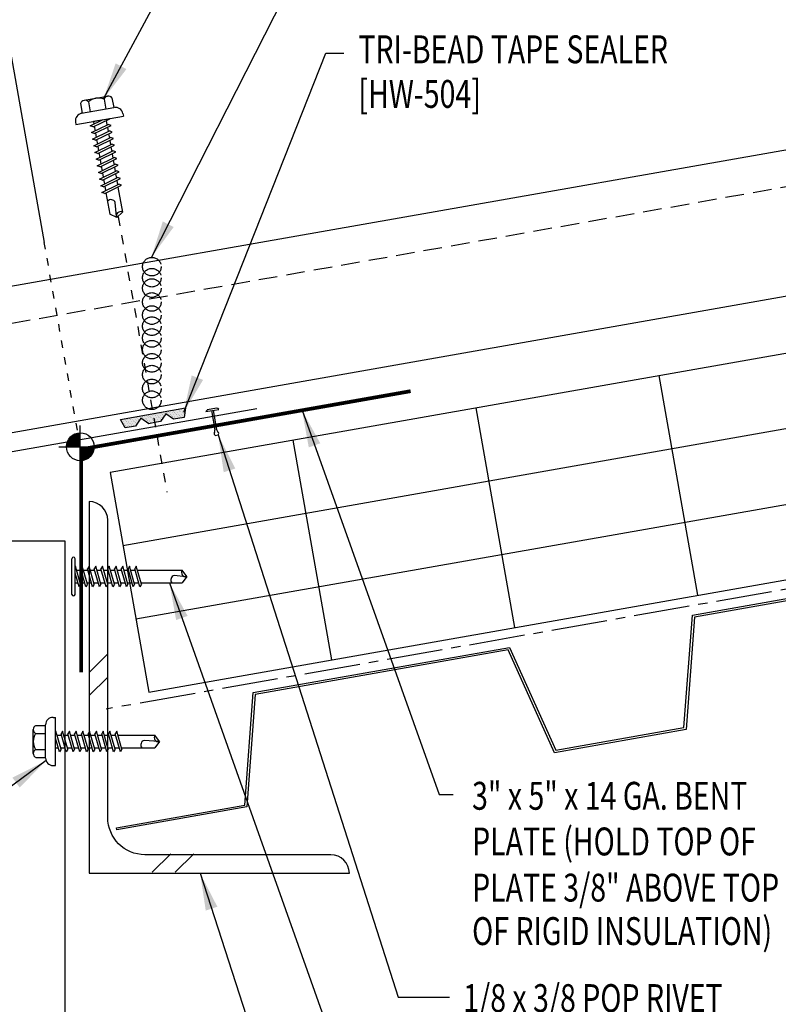
# Model space of a CAD drawing. Units: inches. Extents: x -1.9 to 42.2, y 5.9 to 56.1.
# Drawn here: x 23.3 to 33.5, y 16.7 to 29.9 of the extents above; entities that cross this region are included whole.
import ezdxf

# ---------------------------------------------------------------- set-up
doc = ezdxf.new("R2010")
doc.units = ezdxf.units.IN
doc.header["$MEASUREMENT"] = 0
for name, pattern in [('CENTER2', [1.125, 0.75, -0.125, 0.125, -0.125]), ('DASH3', [0.125, 0.0625, -0.0625]), ('DOT2', [0.125, 0, -0.125]), ('HIDDEN2', [0.1875, 0.125, -0.0625])]:
    doc.linetypes.add(name, pattern=pattern)
for name, color, linetype in [('BARRIER', 253, 'CENTER2'), ('DECKING', 5, 'Continuous'), ('DIM', 2, 'Continuous'), ('FASTENER', 9, 'Continuous'), ('HATCH', 8, 'Continuous'), ('PANEL', 11, 'Continuous'), ('SEALANT', 253, 'CENTER2'), ('SECTION', 11, 'Continuous'), ('STLA', 10, 'Continuous'), ('STLB', 5, 'Continuous'), ('TAPE', 8, 'Continuous'), ('TEXT', 2, 'Continuous'), ('THERMAL', 251, 'Continuous'), ('TRIM', 6, 'Continuous')]:
    doc.layers.add(name, color=color, linetype=linetype)
doc.styles.add('TEXT', font='SIMPLEX', dxfattribs={"width": 0.75, "height": 6})
doc.styles.add('TEXT1', font='ROMANS.shx', dxfattribs={"width": 0.75, "height": 0.375})
doc.dimstyles.new('DETAIL', dxfattribs={"dimscale": 4, "dimtxt": 0.375, "dimasz": 0.0625, "dimexe": 0.0625, "dimexo": 0.125, "dimgap": 0.0625, "dimtad": 1, "dimdec": 4, "dimzin": 3, "dimdsep": 46, "dimlunit": 4, "dimtxsty": 'TEXT1', "dimblk": 'ARCHTICK', "dimcen": 0.0625, "dimclrd": 7, "dimclre": 7, "dimclrt": 2, "dimadec": 0, "dimazin": 0, "dimtfac": 0.59375, "dimtdec": 4, "dimtmove": 0, "dimatfit": 3, "dimfxl": 0, "dimfrac": 2, "dimtolj": 1, "dimtzin": 3, "dimarcsym": 0})
doc.dimstyles.new('DETAIL$7', dxfattribs={"dimscale": 4, "dimtxt": 6, "dimasz": 0.125, "dimexe": 0.0625, "dimexo": 0.125, "dimgap": 0.0625, "dimtad": 1, "dimdec": 5, "dimzin": 3, "dimdsep": 46, "dimlunit": 4, "dimtxsty": 'TEXT', "dimblk": 'ARCHTICK', "dimcen": 0.0625, "dimclrd": 7, "dimclre": 7, "dimclrt": 2, "dimadec": 0, "dimazin": 0, "dimtfac": 0.666667, "dimtdec": 5, "dimtmove": 0, "dimatfit": 3, "dimfxl": 0, "dimfrac": 2, "dimtolj": 1, "dimtzin": 3, "dimarcsym": 0})

# ---------------------------------------------------------------- blocks, each defined once
blk = doc.blocks.new('*X22')
at = {"color": 0}
for p, q in [((8.189, 8.189), (8.439, 8.439)), ((8.189, 7.877), (8.439, 8.127)), ((9.036, 5.5), (9.286, 5.75)), ((9.348, 5.5), (9.598, 5.75))]:
    blk.add_line(p, q, dxfattribs=at)
blk = doc.blocks.new('_ArchTick')
at = {"color": 0, "linetype": 'ByBlock', "const_width": 0.15}
blk.add_lwpolyline([(-0.5, -0.5), (0.5, 0.5)], dxfattribs=at)
blk = doc.blocks.new('*D31')
at = {"layer": 'DEFPOINTS', "color": 0}
for p in [(22.252, 34.956), (23.753, 26.448), (22.122, 26.161)]:
    blk.add_point(p, dxfattribs=at)
at = {"layer": 'DIM', "color": 7, "lineweight": -2}
for p, q in [((22.252, 34.956), (25.652, 35.555)), ((23.666, 26.941), (22.209, 35.202)), ((22.035, 26.653), (20.579, 34.914)), ((20.622, 34.668), (22.252, 34.956))]:
    blk.add_line(p, q, dxfattribs=at)
at = {"layer": 'DIM', "color": 7, "lineweight": -2, "xscale": 0.25, "yscale": 0.25, "zscale": 0.25}
for p, rotation in [((22.252, 34.956), 10.00000000000001), ((20.622, 34.668), 190)]:
    blk.add_blockref('_ArchTick', p, dxfattribs=dict(at, rotation=rotation))
at = {"layer": 'DIM', "color": 2, "insert": (24.016, 36.028), "char_height": 0.375, "attachment_point": 5, "rotation": 10, "style": 'TEXT1'}
blk.add_mtext('\\A1;{WALL PANEL}\\P{THICKNESS}', dxfattribs=at)
blk = doc.blocks.new('*X2')
at = {"color": 0}
for p, q in [((-0.434, 0.135), (-0.434, 0.135)), ((-0.422, 0.141), (-0.422, 0.141)), ((-0.41, 0.135), (-0.41, 0.135)), ((-0.398, 0.141), (-0.398, 0.141)), ((-0.387, 0.135), (-0.387, 0.135)), ((-0.375, 0.141), (-0.375, 0.141)), ((-0.363, 0.135), (-0.363, 0.135)), ((-0.352, 0.141), (-0.352, 0.141)), ((-0.34, 0.135), (-0.34, 0.135)), ((-0.328, 0.141), (-0.328, 0.141)), ((-0.316, 0.135), (-0.316, 0.135)), ((-0.305, 0.141), (-0.305, 0.141)), ((-0.293, 0.135), (-0.293, 0.135)), ((-0.281, 0.141), (-0.281, 0.141)), ((-0.27, 0.135), (-0.27, 0.135)), ((-0.258, 0.141), (-0.258, 0.141)), ((-0.246, 0.135), (-0.246, 0.135)), ((-0.234, 0.141), (-0.234, 0.141)), ((-0.223, 0.135), (-0.223, 0.135)), ((-0.211, 0.141), (-0.211, 0.141)), ((-0.199, 0.135), (-0.199, 0.135)), ((-0.188, 0.141), (-0.188, 0.141)), ((-0.176, 0.135), (-0.176, 0.135)), ((-0.164, 0.141), (-0.164, 0.141)), ((-0.152, 0.135), (-0.152, 0.135)), ((-0.141, 0.141), (-0.141, 0.141)), ((-0.129, 0.135), (-0.129, 0.135)), ((-0.117, 0.141), (-0.117, 0.141)), ((-0.105, 0.135), (-0.105, 0.135)), ((-0.094, 0.141), (-0.094, 0.141)), ((-0.082, 0.135), (-0.082, 0.135)), ((-0.07, 0.141), (-0.07, 0.141)), ((-0.059, 0.135), (-0.059, 0.135)), ((-0.047, 0.141), (-0.047, 0.141)), ((-0.035, 0.135), (-0.035, 0.135)), ((-0.023, 0.141), (-0.023, 0.141)), ((-0.012, 0.135), (-0.012, 0.135)), ((0, 0.141), (0, 0.141)), ((0.012, 0.135), (0.012, 0.135)), ((0.023, 0.141), (0.023, 0.141)), ((0.035, 0.135), (0.035, 0.135)), ((0.047, 0.141), (0.047, 0.141)), ((0.059, 0.135), (0.059, 0.135)), ((0.07, 0.141), (0.07, 0.141)), ((0.082, 0.135), (0.082, 0.135)), ((0.094, 0.141), (0.094, 0.141)), ((0.105, 0.135), (0.105, 0.135)), ((0.117, 0.141), (0.117, 0.141)), ((0.129, 0.135), (0.129, 0.135)), ((0.141, 0.141), (0.141, 0.141)), ((0.152, 0.135), (0.152, 0.135)), ((0.164, 0.141), (0.164, 0.141)), ((0.176, 0.135), (0.176, 0.135)), ((0.188, 0.141), (0.188, 0.141)), ((0.199, 0.135), (0.199, 0.135)), ((0.211, 0.141), (0.211, 0.141)), ((0.223, 0.135), (0.223, 0.135)), ((0.234, 0.141), (0.234, 0.141)), ((0.246, 0.135), (0.246, 0.135)), ((0.258, 0.141), (0.258, 0.141)), ((0.27, 0.135), (0.27, 0.135)), ((0.281, 0.141), (0.281, 0.141)), ((0.293, 0.135), (0.293, 0.135)), ((0.305, 0.141), (0.305, 0.141)), ((0.316, 0.135), (0.316, 0.135)), ((0.328, 0.141), (0.328, 0.141)), ((0.34, 0.135), (0.34, 0.135)), ((0.352, 0.141), (0.352, 0.141)), ((0.363, 0.135), (0.363, 0.135)), ((0.375, 0.141), (0.375, 0.141)), ((0.387, 0.135), (0.387, 0.135)), ((0.398, 0.141), (0.398, 0.141)), ((0.41, 0.135), (0.41, 0.135)), ((0.422, 0.141), (0.422, 0.141)), ((0.434, 0.135), (0.434, 0.135)), ((-0.434, 0.123), (-0.434, 0.123)), ((-0.422, 0.129), (-0.422, 0.129)), ((-0.422, 0.117), (-0.422, 0.117)), ((-0.422, 0.105), (-0.422, 0.105)), ((-0.422, 0.094), (-0.422, 0.094)), ((-0.422, 0.082), (-0.422, 0.082)), ((-0.41, 0.123), (-0.41, 0.123)), ((-0.41, 0.111), (-0.41, 0.111)), ((-0.41, 0.1), (-0.41, 0.1)), ((-0.41, 0.088), (-0.41, 0.088)), ((-0.41, 0.076), (-0.41, 0.076)), ((-0.41, 0.064), (-0.41, 0.064)), ((-0.41, 0.053), (-0.41, 0.053)), ((-0.41, 0.041), (-0.41, 0.041)), ((-0.398, 0.129), (-0.398, 0.129)), ((-0.398, 0.117), (-0.398, 0.117)), ((-0.398, 0.105), (-0.398, 0.105)), ((-0.398, 0.094), (-0.398, 0.094)), ((-0.398, 0.082), (-0.398, 0.082)), ((-0.398, 0.07), (-0.398, 0.07)), ((-0.398, 0.059), (-0.398, 0.059)), ((-0.398, 0.047), (-0.398, 0.047)), ((-0.398, 0.035), (-0.398, 0.035)), ((-0.398, 0.023), (-0.398, 0.023)), ((-0.387, 0.123), (-0.387, 0.123)), ((-0.387, 0.111), (-0.387, 0.111)), ((-0.387, 0.1), (-0.387, 0.1)), ((-0.387, 0.088), (-0.387, 0.088)), ((-0.387, 0.076), (-0.387, 0.076)), ((-0.387, 0.064), (-0.387, 0.064)), ((-0.387, 0.053), (-0.387, 0.053)), ((-0.387, 0.041), (-0.387, 0.041)), ((-0.387, 0.029), (-0.387, 0.029)), ((-0.375, 0.129), (-0.375, 0.129)), ((-0.375, 0.117), (-0.375, 0.117)), ((-0.375, 0.105), (-0.375, 0.105)), ((-0.375, 0.094), (-0.375, 0.094)), ((-0.375, 0.082), (-0.375, 0.082)), ((-0.375, 0.07), (-0.375, 0.07)), ((-0.375, 0.059), (-0.375, 0.059)), ((-0.375, 0.047), (-0.375, 0.047)), ((-0.375, 0.035), (-0.375, 0.035)), ((-0.375, 0.023), (-0.375, 0.023)), ((-0.363, 0.123), (-0.363, 0.123)), ((-0.363, 0.111), (-0.363, 0.111)), ((-0.363, 0.1), (-0.363, 0.1)), ((-0.363, 0.088), (-0.363, 0.088)), ((-0.363, 0.076), (-0.363, 0.076)), ((-0.363, 0.064), (-0.363, 0.064)), ((-0.363, 0.053), (-0.363, 0.053)), ((-0.363, 0.041), (-0.363, 0.041)), ((-0.363, 0.029), (-0.363, 0.029)), ((-0.352, 0.129), (-0.352, 0.129)), ((-0.352, 0.117), (-0.352, 0.117)), ((-0.352, 0.105), (-0.352, 0.105)), ((-0.352, 0.094), (-0.352, 0.094)), ((-0.352, 0.082), (-0.352, 0.082)), ((-0.352, 0.07), (-0.352, 0.07)), ((-0.352, 0.059), (-0.352, 0.059)), ((-0.352, 0.047), (-0.352, 0.047)), ((-0.352, 0.035), (-0.352, 0.035)), ((-0.352, 0.023), (-0.352, 0.023)), ((-0.34, 0.123), (-0.34, 0.123)), ((-0.34, 0.111), (-0.34, 0.111)), ((-0.34, 0.1), (-0.34, 0.1)), ((-0.34, 0.088), (-0.34, 0.088)), ((-0.34, 0.076), (-0.34, 0.076)), ((-0.34, 0.064), (-0.34, 0.064)), ((-0.34, 0.053), (-0.34, 0.053)), ((-0.34, 0.041), (-0.34, 0.041)), ((-0.34, 0.029), (-0.34, 0.029)), ((-0.328, 0.129), (-0.328, 0.129)), ((-0.328, 0.117), (-0.328, 0.117)), ((-0.328, 0.105), (-0.328, 0.105)), ((-0.328, 0.094), (-0.328, 0.094)), ((-0.328, 0.082), (-0.328, 0.082)), ((-0.328, 0.07), (-0.328, 0.07)), ((-0.328, 0.059), (-0.328, 0.059)), ((-0.328, 0.047), (-0.328, 0.047)), ((-0.328, 0.035), (-0.328, 0.035)), ((-0.328, 0.023), (-0.328, 0.023)), ((-0.316, 0.123), (-0.316, 0.123)), ((-0.316, 0.111), (-0.316, 0.111)), ((-0.316, 0.1), (-0.316, 0.1)), ((-0.316, 0.088), (-0.316, 0.088)), ((-0.316, 0.076), (-0.316, 0.076)), ((-0.316, 0.064), (-0.316, 0.064)), ((-0.316, 0.053), (-0.316, 0.053)), ((-0.316, 0.041), (-0.316, 0.041)), ((-0.316, 0.029), (-0.316, 0.029)), ((-0.305, 0.129), (-0.305, 0.129)), ((-0.305, 0.117), (-0.305, 0.117)), ((-0.305, 0.105), (-0.305, 0.105)), ((-0.305, 0.094), (-0.305, 0.094)), ((-0.305, 0.082), (-0.305, 0.082)), ((-0.305, 0.07), (-0.305, 0.07)), ((-0.305, 0.059), (-0.305, 0.059)), ((-0.305, 0.047), (-0.305, 0.047)), ((-0.305, 0.035), (-0.305, 0.035)), ((-0.305, 0.023), (-0.305, 0.023)), ((-0.293, 0.123), (-0.293, 0.123)), ((-0.293, 0.111), (-0.293, 0.111)), ((-0.293, 0.1), (-0.293, 0.1)), ((-0.293, 0.088), (-0.293, 0.088)), ((-0.293, 0.076), (-0.293, 0.076)), ((-0.293, 0.064), (-0.293, 0.064)), ((-0.293, 0.053), (-0.293, 0.053)), ((-0.293, 0.041), (-0.293, 0.041)), ((-0.293, 0.029), (-0.293, 0.029)), ((-0.281, 0.129), (-0.281, 0.129)), ((-0.281, 0.117), (-0.281, 0.117)), ((-0.281, 0.105), (-0.281, 0.105)), ((-0.281, 0.094), (-0.281, 0.094)), ((-0.281, 0.082), (-0.281, 0.082)), ((-0.281, 0.07), (-0.281, 0.07)), ((-0.281, 0.059), (-0.281, 0.059)), ((-0.281, 0.047), (-0.281, 0.047)), ((-0.281, 0.035), (-0.281, 0.035)), ((-0.281, 0.023), (-0.281, 0.023)), ((-0.27, 0.123), (-0.27, 0.123)), ((-0.27, 0.111), (-0.27, 0.111)), ((-0.27, 0.1), (-0.27, 0.1)), ((-0.27, 0.088), (-0.27, 0.088)), ((-0.27, 0.076), (-0.27, 0.076)), ((-0.27, 0.064), (-0.27, 0.064)), ((-0.27, 0.053), (-0.27, 0.053)), ((-0.27, 0.041), (-0.27, 0.041)), ((-0.27, 0.029), (-0.27, 0.029)), ((-0.258, 0.129), (-0.258, 0.129)), ((-0.258, 0.117), (-0.258, 0.117)), ((-0.258, 0.105), (-0.258, 0.105)), ((-0.258, 0.094), (-0.258, 0.094)), ((-0.258, 0.082), (-0.258, 0.082)), ((-0.258, 0.07), (-0.258, 0.07)), ((-0.258, 0.059), (-0.258, 0.059)), ((-0.258, 0.047), (-0.258, 0.047)), ((-0.258, 0.035), (-0.258, 0.035)), ((-0.258, 0.023), (-0.258, 0.023)), ((-0.246, 0.123), (-0.246, 0.123)), ((-0.246, 0.111), (-0.246, 0.111)), ((-0.246, 0.1), (-0.246, 0.1)), ((-0.246, 0.088), (-0.246, 0.088)), ((-0.246, 0.076), (-0.246, 0.076)), ((-0.246, 0.064), (-0.246, 0.064)), ((-0.246, 0.053), (-0.246, 0.053)), ((-0.246, 0.041), (-0.246, 0.041)), ((-0.234, 0.129), (-0.234, 0.129)), ((-0.234, 0.117), (-0.234, 0.117)), ((-0.234, 0.105), (-0.234, 0.105)), ((-0.234, 0.094), (-0.234, 0.094)), ((-0.234, 0.082), (-0.234, 0.082)), ((-0.234, 0.07), (-0.234, 0.07)), ((-0.234, 0.059), (-0.234, 0.059)), ((-0.234, 0.047), (-0.234, 0.047)), ((-0.223, 0.123), (-0.223, 0.123)), ((-0.223, 0.111), (-0.223, 0.111)), ((-0.223, 0.1), (-0.223, 0.1)), ((-0.223, 0.088), (-0.223, 0.088)), ((-0.223, 0.076), (-0.223, 0.076)), ((-0.223, 0.064), (-0.223, 0.064)), ((-0.211, 0.129), (-0.211, 0.129)), ((-0.211, 0.117), (-0.211, 0.117)), ((-0.211, 0.105), (-0.211, 0.105)), ((-0.211, 0.094), (-0.211, 0.094)), ((-0.211, 0.082), (-0.211, 0.082)), ((-0.211, 0.07), (-0.211, 0.07)), ((-0.199, 0.123), (-0.199, 0.123)), ((-0.199, 0.111), (-0.199, 0.111)), ((-0.199, 0.1), (-0.199, 0.1)), ((-0.199, 0.088), (-0.199, 0.088)), ((-0.188, 0.129), (-0.188, 0.129)), ((-0.188, 0.117), (-0.188, 0.117)), ((-0.188, 0.105), (-0.188, 0.105)), ((-0.188, 0.094), (-0.188, 0.094)), ((-0.176, 0.123), (-0.176, 0.123)), ((-0.176, 0.111), (-0.176, 0.111)), ((-0.164, 0.129), (-0.164, 0.129)), ((-0.164, 0.117), (-0.164, 0.117)), ((-0.164, 0.105), (-0.164, 0.105)), ((-0.152, 0.123), (-0.152, 0.123)), ((-0.152, 0.111), (-0.152, 0.111)), ((-0.152, 0.1), (-0.152, 0.1)), ((-0.141, 0.129), (-0.141, 0.129)), ((-0.141, 0.117), (-0.141, 0.117)), ((-0.141, 0.105), (-0.141, 0.105)), ((-0.141, 0.094), (-0.141, 0.094)), ((-0.141, 0.082), (-0.141, 0.082)), ((-0.129, 0.123), (-0.129, 0.123)), ((-0.129, 0.111), (-0.129, 0.111)), ((-0.129, 0.1), (-0.129, 0.1)), ((-0.129, 0.088), (-0.129, 0.088)), ((-0.129, 0.076), (-0.129, 0.076)), ((-0.117, 0.129), (-0.117, 0.129)), ((-0.117, 0.117), (-0.117, 0.117)), ((-0.117, 0.105), (-0.117, 0.105)), ((-0.117, 0.094), (-0.117, 0.094)), ((-0.117, 0.082), (-0.117, 0.082)), ((-0.117, 0.07), (-0.117, 0.07)), ((-0.117, 0.059), (-0.117, 0.059)), ((-0.105, 0.123), (-0.105, 0.123)), ((-0.105, 0.111), (-0.105, 0.111)), ((-0.105, 0.1), (-0.105, 0.1)), ((-0.105, 0.088), (-0.105, 0.088)), ((-0.105, 0.076), (-0.105, 0.076)), ((-0.105, 0.064), (-0.105, 0.064)), ((-0.105, 0.053), (-0.105, 0.053)), ((-0.094, 0.129), (-0.094, 0.129)), ((-0.094, 0.117), (-0.094, 0.117)), ((-0.094, 0.105), (-0.094, 0.105)), ((-0.094, 0.094), (-0.094, 0.094)), ((-0.094, 0.082), (-0.094, 0.082)), ((-0.094, 0.07), (-0.094, 0.07)), ((-0.094, 0.059), (-0.094, 0.059)), ((-0.094, 0.047), (-0.094, 0.047)), ((-0.094, 0.035), (-0.094, 0.035)), ((-0.082, 0.123), (-0.082, 0.123)), ((-0.082, 0.111), (-0.082, 0.111)), ((-0.082, 0.1), (-0.082, 0.1)), ((-0.082, 0.088), (-0.082, 0.088)), ((-0.082, 0.076), (-0.082, 0.076)), ((-0.082, 0.064), (-0.082, 0.064)), ((-0.082, 0.053), (-0.082, 0.053)), ((-0.082, 0.041), (-0.082, 0.041)), ((-0.082, 0.029), (-0.082, 0.029)), ((-0.07, 0.129), (-0.07, 0.129)), ((-0.07, 0.117), (-0.07, 0.117)), ((-0.07, 0.105), (-0.07, 0.105)), ((-0.07, 0.094), (-0.07, 0.094)), ((-0.07, 0.082), (-0.07, 0.082)), ((-0.07, 0.07), (-0.07, 0.07)), ((-0.07, 0.059), (-0.07, 0.059)), ((-0.07, 0.047), (-0.07, 0.047)), ((-0.07, 0.035), (-0.07, 0.035)), ((-0.07, 0.023), (-0.07, 0.023)), ((-0.059, 0.123), (-0.059, 0.123)), ((-0.059, 0.111), (-0.059, 0.111)), ((-0.059, 0.1), (-0.059, 0.1)), ((-0.059, 0.088), (-0.059, 0.088)), ((-0.059, 0.076), (-0.059, 0.076)), ((-0.059, 0.064), (-0.059, 0.064)), ((-0.059, 0.053), (-0.059, 0.053)), ((-0.059, 0.041), (-0.059, 0.041)), ((-0.059, 0.029), (-0.059, 0.029)), ((-0.047, 0.129), (-0.047, 0.129)), ((-0.047, 0.117), (-0.047, 0.117)), ((-0.047, 0.105), (-0.047, 0.105)), ((-0.047, 0.094), (-0.047, 0.094)), ((-0.047, 0.082), (-0.047, 0.082)), ((-0.047, 0.07), (-0.047, 0.07)), ((-0.047, 0.059), (-0.047, 0.059)), ((-0.047, 0.047), (-0.047, 0.047)), ((-0.047, 0.035), (-0.047, 0.035)), ((-0.047, 0.023), (-0.047, 0.023)), ((-0.035, 0.123), (-0.035, 0.123)), ((-0.035, 0.111), (-0.035, 0.111)), ((-0.035, 0.1), (-0.035, 0.1)), ((-0.035, 0.088), (-0.035, 0.088)), ((-0.035, 0.076), (-0.035, 0.076)), ((-0.035, 0.064), (-0.035, 0.064)), ((-0.035, 0.053), (-0.035, 0.053)), ((-0.035, 0.041), (-0.035, 0.041)), ((-0.035, 0.029), (-0.035, 0.029)), ((-0.023, 0.129), (-0.023, 0.129)), ((-0.023, 0.117), (-0.023, 0.117)), ((-0.023, 0.105), (-0.023, 0.105)), ((-0.023, 0.094), (-0.023, 0.094)), ((-0.023, 0.082), (-0.023, 0.082)), ((-0.023, 0.07), (-0.023, 0.07)), ((-0.023, 0.059), (-0.023, 0.059)), ((-0.023, 0.047), (-0.023, 0.047)), ((-0.023, 0.035), (-0.023, 0.035)), ((-0.023, 0.023), (-0.023, 0.023)), ((-0.012, 0.123), (-0.012, 0.123)), ((-0.012, 0.111), (-0.012, 0.111)), ((-0.012, 0.1), (-0.012, 0.1)), ((-0.012, 0.088), (-0.012, 0.088)), ((-0.012, 0.076), (-0.012, 0.076)), ((-0.012, 0.064), (-0.012, 0.064)), ((-0.012, 0.053), (-0.012, 0.053)), ((-0.012, 0.041), (-0.012, 0.041)), ((-0.012, 0.029), (-0.012, 0.029)), ((0, 0.129), (0, 0.129)), ((0, 0.117), (0, 0.117)), ((0, 0.105), (0, 0.105)), ((0, 0.094), (0, 0.094)), ((0, 0.082), (0, 0.082)), ((0, 0.07), (0, 0.07)), ((0, 0.059), (0, 0.059)), ((0, 0.047), (0, 0.047)), ((0, 0.035), (0, 0.035)), ((0, 0.023), (0, 0.023)), ((0.012, 0.123), (0.012, 0.123)), ((0.012, 0.111), (0.012, 0.111)), ((0.012, 0.1), (0.012, 0.1)), ((0.012, 0.088), (0.012, 0.088)), ((0.012, 0.076), (0.012, 0.076)), ((0.012, 0.064), (0.012, 0.064)), ((0.012, 0.053), (0.012, 0.053)), ((0.012, 0.041), (0.012, 0.041)), ((0.012, 0.029), (0.012, 0.029)), ((0.023, 0.129), (0.023, 0.129)), ((0.023, 0.117), (0.023, 0.117)), ((0.023, 0.105), (0.023, 0.105)), ((0.023, 0.094), (0.023, 0.094)), ((0.023, 0.082), (0.023, 0.082)), ((0.023, 0.07), (0.023, 0.07)), ((0.023, 0.059), (0.023, 0.059)), ((0.023, 0.047), (0.023, 0.047)), ((0.023, 0.035), (0.023, 0.035)), ((0.023, 0.023), (0.023, 0.023)), ((0.035, 0.123), (0.035, 0.123)), ((0.035, 0.111), (0.035, 0.111)), ((0.035, 0.1), (0.035, 0.1)), ((0.035, 0.088), (0.035, 0.088)), ((0.035, 0.076), (0.035, 0.076)), ((0.035, 0.064), (0.035, 0.064)), ((0.035, 0.053), (0.035, 0.053)), ((0.035, 0.041), (0.035, 0.041)), ((0.035, 0.029), (0.035, 0.029)), ((0.047, 0.129), (0.047, 0.129)), ((0.047, 0.117), (0.047, 0.117)), ((0.047, 0.105), (0.047, 0.105)), ((0.047, 0.094), (0.047, 0.094)), ((0.047, 0.082), (0.047, 0.082)), ((0.047, 0.07), (0.047, 0.07)), ((0.047, 0.059), (0.047, 0.059)), ((0.047, 0.047), (0.047, 0.047)), ((0.047, 0.035), (0.047, 0.035)), ((0.047, 0.023), (0.047, 0.023)), ((0.059, 0.123), (0.059, 0.123)), ((0.059, 0.111), (0.059, 0.111)), ((0.059, 0.1), (0.059, 0.1)), ((0.059, 0.088), (0.059, 0.088)), ((0.059, 0.076), (0.059, 0.076)), ((0.059, 0.064), (0.059, 0.064)), ((0.059, 0.053), (0.059, 0.053)), ((0.059, 0.041), (0.059, 0.041)), ((0.059, 0.029), (0.059, 0.029)), ((0.07, 0.129), (0.07, 0.129)), ((0.07, 0.117), (0.07, 0.117)), ((0.07, 0.105), (0.07, 0.105)), ((0.07, 0.094), (0.07, 0.094)), ((0.07, 0.082), (0.07, 0.082)), ((0.07, 0.07), (0.07, 0.07)), ((0.07, 0.059), (0.07, 0.059)), ((0.07, 0.047), (0.07, 0.047)), ((0.07, 0.035), (0.07, 0.035)), ((0.07, 0.023), (0.07, 0.023)), ((0.082, 0.123), (0.082, 0.123)), ((0.082, 0.111), (0.082, 0.111)), ((0.082, 0.1), (0.082, 0.1)), ((0.082, 0.088), (0.082, 0.088)), ((0.082, 0.076), (0.082, 0.076)), ((0.082, 0.064), (0.082, 0.064)), ((0.082, 0.053), (0.082, 0.053)), ((0.082, 0.041), (0.082, 0.041)), ((0.082, 0.029), (0.082, 0.029)), ((0.094, 0.129), (0.094, 0.129)), ((0.094, 0.117), (0.094, 0.117)), ((0.094, 0.105), (0.094, 0.105)), ((0.094, 0.094), (0.094, 0.094)), ((0.094, 0.082), (0.094, 0.082)), ((0.094, 0.07), (0.094, 0.07)), ((0.094, 0.059), (0.094, 0.059)), ((0.094, 0.047), (0.094, 0.047)), ((0.094, 0.035), (0.094, 0.035)), ((0.105, 0.123), (0.105, 0.123)), ((0.105, 0.111), (0.105, 0.111)), ((0.105, 0.1), (0.105, 0.1)), ((0.105, 0.088), (0.105, 0.088)), ((0.105, 0.076), (0.105, 0.076)), ((0.105, 0.064), (0.105, 0.064)), ((0.105, 0.053), (0.105, 0.053)), ((0.117, 0.129), (0.117, 0.129)), ((0.117, 0.117), (0.117, 0.117)), ((0.117, 0.105), (0.117, 0.105)), ((0.117, 0.094), (0.117, 0.094)), ((0.117, 0.082), (0.117, 0.082)), ((0.117, 0.07), (0.117, 0.07)), ((0.117, 0.059), (0.117, 0.059)), ((0.129, 0.123), (0.129, 0.123)), ((0.129, 0.111), (0.129, 0.111)), ((0.129, 0.1), (0.129, 0.1)), ((0.129, 0.088), (0.129, 0.088)), ((0.129, 0.076), (0.129, 0.076)), ((0.141, 0.129), (0.141, 0.129)), ((0.141, 0.117), (0.141, 0.117)), ((0.141, 0.105), (0.141, 0.105)), ((0.141, 0.094), (0.141, 0.094)), ((0.141, 0.082), (0.141, 0.082)), ((0.152, 0.123), (0.152, 0.123)), ((0.152, 0.111), (0.152, 0.111)), ((0.152, 0.1), (0.152, 0.1)), ((0.164, 0.129), (0.164, 0.129)), ((0.164, 0.117), (0.164, 0.117)), ((0.164, 0.105), (0.164, 0.105)), ((0.176, 0.123), (0.176, 0.123)), ((0.176, 0.111), (0.176, 0.111)), ((0.188, 0.129), (0.188, 0.129)), ((0.188, 0.117), (0.188, 0.117)), ((0.188, 0.105), (0.188, 0.105)), ((0.188, 0.094), (0.188, 0.094)), ((0.199, 0.123), (0.199, 0.123)), ((0.199, 0.111), (0.199, 0.111)), ((0.199, 0.1), (0.199, 0.1)), ((0.199, 0.088), (0.199, 0.088)), ((0.211, 0.129), (0.211, 0.129)), ((0.211, 0.117), (0.211, 0.117)), ((0.211, 0.105), (0.211, 0.105)), ((0.211, 0.094), (0.211, 0.094)), ((0.211, 0.082), (0.211, 0.082)), ((0.211, 0.07), (0.211, 0.07)), ((0.223, 0.123), (0.223, 0.123)), ((0.223, 0.111), (0.223, 0.111)), ((0.223, 0.1), (0.223, 0.1)), ((0.223, 0.088), (0.223, 0.088)), ((0.223, 0.076), (0.223, 0.076)), ((0.223, 0.064), (0.223, 0.064)), ((0.234, 0.129), (0.234, 0.129)), ((0.234, 0.117), (0.234, 0.117)), ((0.234, 0.105), (0.234, 0.105)), ((0.234, 0.094), (0.234, 0.094)), ((0.234, 0.082), (0.234, 0.082)), ((0.234, 0.07), (0.234, 0.07)), ((0.234, 0.059), (0.234, 0.059)), ((0.234, 0.047), (0.234, 0.047)), ((0.246, 0.123), (0.246, 0.123)), ((0.246, 0.111), (0.246, 0.111)), ((0.246, 0.1), (0.246, 0.1)), ((0.246, 0.088), (0.246, 0.088)), ((0.246, 0.076), (0.246, 0.076)), ((0.246, 0.064), (0.246, 0.064)), ((0.246, 0.053), (0.246, 0.053)), ((0.246, 0.041), (0.246, 0.041)), ((0.258, 0.129), (0.258, 0.129)), ((0.258, 0.117), (0.258, 0.117)), ((0.258, 0.105), (0.258, 0.105)), ((0.258, 0.094), (0.258, 0.094)), ((0.258, 0.082), (0.258, 0.082)), ((0.258, 0.07), (0.258, 0.07)), ((0.258, 0.059), (0.258, 0.059)), ((0.258, 0.047), (0.258, 0.047)), ((0.258, 0.035), (0.258, 0.035)), ((0.258, 0.023), (0.258, 0.023)), ((0.27, 0.123), (0.27, 0.123)), ((0.27, 0.111), (0.27, 0.111)), ((0.27, 0.1), (0.27, 0.1)), ((0.27, 0.088), (0.27, 0.088)), ((0.27, 0.076), (0.27, 0.076)), ((0.27, 0.064), (0.27, 0.064)), ((0.27, 0.053), (0.27, 0.053)), ((0.27, 0.041), (0.27, 0.041)), ((0.27, 0.029), (0.27, 0.029)), ((0.281, 0.129), (0.281, 0.129)), ((0.281, 0.117), (0.281, 0.117)), ((0.281, 0.105), (0.281, 0.105)), ((0.281, 0.094), (0.281, 0.094)), ((0.281, 0.082), (0.281, 0.082)), ((0.281, 0.07), (0.281, 0.07)), ((0.281, 0.059), (0.281, 0.059)), ((0.281, 0.047), (0.281, 0.047)), ((0.281, 0.035), (0.281, 0.035)), ((0.281, 0.023), (0.281, 0.023)), ((0.293, 0.123), (0.293, 0.123)), ((0.293, 0.111), (0.293, 0.111)), ((0.293, 0.1), (0.293, 0.1)), ((0.293, 0.088), (0.293, 0.088)), ((0.293, 0.076), (0.293, 0.076)), ((0.293, 0.064), (0.293, 0.064)), ((0.293, 0.053), (0.293, 0.053)), ((0.293, 0.041), (0.293, 0.041)), ((0.293, 0.029), (0.293, 0.029)), ((0.305, 0.129), (0.305, 0.129)), ((0.305, 0.117), (0.305, 0.117)), ((0.305, 0.105), (0.305, 0.105)), ((0.305, 0.094), (0.305, 0.094)), ((0.305, 0.082), (0.305, 0.082)), ((0.305, 0.07), (0.305, 0.07)), ((0.305, 0.059), (0.305, 0.059)), ((0.305, 0.047), (0.305, 0.047)), ((0.305, 0.035), (0.305, 0.035)), ((0.305, 0.023), (0.305, 0.023)), ((0.316, 0.123), (0.316, 0.123)), ((0.316, 0.111), (0.316, 0.111)), ((0.316, 0.1), (0.316, 0.1)), ((0.316, 0.088), (0.316, 0.088)), ((0.316, 0.076), (0.316, 0.076)), ((0.316, 0.064), (0.316, 0.064)), ((0.316, 0.053), (0.316, 0.053)), ((0.316, 0.041), (0.316, 0.041)), ((0.316, 0.029), (0.316, 0.029)), ((0.328, 0.129), (0.328, 0.129)), ((0.328, 0.117), (0.328, 0.117)), ((0.328, 0.105), (0.328, 0.105)), ((0.328, 0.094), (0.328, 0.094)), ((0.328, 0.082), (0.328, 0.082)), ((0.328, 0.07), (0.328, 0.07)), ((0.328, 0.059), (0.328, 0.059)), ((0.328, 0.047), (0.328, 0.047)), ((0.328, 0.035), (0.328, 0.035)), ((0.328, 0.023), (0.328, 0.023)), ((0.34, 0.123), (0.34, 0.123)), ((0.34, 0.111), (0.34, 0.111)), ((0.34, 0.1), (0.34, 0.1)), ((0.34, 0.088), (0.34, 0.088)), ((0.34, 0.076), (0.34, 0.076)), ((0.34, 0.064), (0.34, 0.064)), ((0.34, 0.053), (0.34, 0.053)), ((0.34, 0.041), (0.34, 0.041)), ((0.34, 0.029), (0.34, 0.029)), ((0.352, 0.129), (0.352, 0.129)), ((0.352, 0.117), (0.352, 0.117)), ((0.352, 0.105), (0.352, 0.105)), ((0.352, 0.094), (0.352, 0.094)), ((0.352, 0.082), (0.352, 0.082)), ((0.352, 0.07), (0.352, 0.07)), ((0.352, 0.059), (0.352, 0.059)), ((0.352, 0.047), (0.352, 0.047)), ((0.352, 0.035), (0.352, 0.035)), ((0.352, 0.023), (0.352, 0.023)), ((0.363, 0.123), (0.363, 0.123)), ((0.363, 0.111), (0.363, 0.111)), ((0.363, 0.1), (0.363, 0.1)), ((0.363, 0.088), (0.363, 0.088)), ((0.363, 0.076), (0.363, 0.076)), ((0.363, 0.064), (0.363, 0.064)), ((0.363, 0.053), (0.363, 0.053)), ((0.363, 0.041), (0.363, 0.041)), ((0.363, 0.029), (0.363, 0.029)), ((0.375, 0.129), (0.375, 0.129)), ((0.375, 0.117), (0.375, 0.117)), ((0.375, 0.105), (0.375, 0.105)), ((0.375, 0.094), (0.375, 0.094)), ((0.375, 0.082), (0.375, 0.082)), ((0.375, 0.07), (0.375, 0.07)), ((0.375, 0.059), (0.375, 0.059)), ((0.375, 0.047), (0.375, 0.047)), ((0.375, 0.035), (0.375, 0.035)), ((0.375, 0.023), (0.375, 0.023)), ((0.387, 0.123), (0.387, 0.123)), ((0.387, 0.111), (0.387, 0.111)), ((0.387, 0.1), (0.387, 0.1)), ((0.387, 0.088), (0.387, 0.088)), ((0.387, 0.076), (0.387, 0.076)), ((0.387, 0.064), (0.387, 0.064)), ((0.387, 0.053), (0.387, 0.053)), ((0.387, 0.041), (0.387, 0.041)), ((0.387, 0.029), (0.387, 0.029)), ((0.398, 0.129), (0.398, 0.129)), ((0.398, 0.117), (0.398, 0.117)), ((0.398, 0.105), (0.398, 0.105)), ((0.398, 0.094), (0.398, 0.094)), ((0.398, 0.082), (0.398, 0.082)), ((0.398, 0.07), (0.398, 0.07)), ((0.398, 0.059), (0.398, 0.059)), ((0.398, 0.047), (0.398, 0.047)), ((0.398, 0.035), (0.398, 0.035)), ((0.398, 0.023), (0.398, 0.023)), ((0.41, 0.123), (0.41, 0.123)), ((0.41, 0.111), (0.41, 0.111)), ((0.41, 0.1), (0.41, 0.1)), ((0.41, 0.088), (0.41, 0.088)), ((0.41, 0.076), (0.41, 0.076)), ((0.41, 0.064), (0.41, 0.064)), ((0.41, 0.053), (0.41, 0.053)), ((0.41, 0.041), (0.41, 0.041)), ((0.422, 0.129), (0.422, 0.129)), ((0.422, 0.117), (0.422, 0.117)), ((0.422, 0.105), (0.422, 0.105)), ((0.422, 0.094), (0.422, 0.094)), ((0.422, 0.082), (0.422, 0.082)), ((0.434, 0.123), (0.434, 0.123))]:
    blk.add_line(p, q, dxfattribs=at)
blk = doc.blocks.new('MB_DBTAP')
at = {"layer": 'TAPE', "color": 9}
blk.add_lwpolyline([(-0.403, 0.018), (-0.442, 0.141), (0.442, 0.141), (0.403, 0.018), (0.26, 0.018), (0.17, 0.109), (0.079, 0.018), (0, 0.018), (-0.079, 0.018), (-0.17, 0.109), (-0.26, 0.018)], close=True, dxfattribs=at)
at = {"layer": 'TAPE', "color": 251}
blk.add_blockref('*X2', (0, 0), dxfattribs=at)
blk = doc.blocks.new('wp')
at = {"layer": 'SECTION'}
for p, q in [((0, -0.0958), (0, 0.0958)), ((-0.0958, 0), (0.0958, 0))]:
    blk.add_line(p, q, dxfattribs=at)
at = {"layer": 'SECTION', "const_width": 0.0625}
for points in [[(0, 0.0312, 0.414214), (-0.0312, 0, 1)], [(0, -0.0312, 0.414214), (0.0312, 0, 1)]]:
    blk.add_lwpolyline(points, format="xyb", dxfattribs=at)
at = {"layer": 'SECTION'}
blk.add_circle((0, 0), 0.0625, dxfattribs=at)
blk = doc.blocks.new('dsc-HW-504')
at = {"layer": 'TEXT', "style": 'TEXT1', "width": 0.75}
for s, p in [('TRI-BEAD TAPE SEALER', (0, 0)), ('[HW-504]', (0, -0.6))]:
    blk.add_text(s, height=0.375, dxfattribs=at).set_placement(p)
at = {"layer": 'TEXT', "style": 'TEXT1', "flags": 1}
for tag, p in [('SHPLN', (0, -1.2)), ('COLOR', (0, -1.2)), ('CALC', (0, -1.2)), ('OPT1', (0, -1.2)), ('OPT2', (0, -1.2)), ('OPT3', (0, -1.2)), ('GAGE', (0, -1.2)), ('DESCRIPTION', (0, -1.2)), ('PART', (0, -1.2)), ('MULTIPLE', (0, -1.2)), ('SPARE1', (0, -1.8)), ('SPARE2', (0, -1.8)), ('SPARE3', (0, -1.8)), ('SPARE4', (0, -1.8)), ('SPARE5', (0, -1.8)), ('SPARE6', (0, -1.8)), ('SPARE7', (0, -1.8)), ('SPARE8', (0, -1.8)), ('SPARE9', (0, -1.8)), ('SPARE10', (0, -1.8))]:
    blk.add_attdef(tag, p, '', height=0.375, dxfattribs=at)
blk = doc.blocks.new('sd14')
at = {"layer": 'FASTENER'}
for p, q in [((-0.24, 0.082), (0.24, 0.082)), ((-0.24, 0.037), (0.24, 0.037)), ((-0.139, -0.016), (0.046, 0.037)), ((-0.104, -0.036), (0.139, 0.033)), ((-0.086, 0.037), (0.086, 0.037)), ((-0.086, 0.037), (-0.086, -0.001)), ((0.086, 0.037), (0.133, 0.037)), ((0.086, 0.018), (0.086, -0.042)), ((0.139, 0.033), (0.133, 0.037)), ((-0.104, -0.036), (-0.139, -0.016)), ((-0.139, -0.107), (0.104, -0.038)), ((-0.104, -0.127), (-0.139, -0.107)), ((-0.139, -0.198), (0.104, -0.128)), ((-0.104, -0.127), (0.139, -0.058)), ((-0.086, -0.031), (-0.086, -0.092)), ((-0.086, -0.122), (-0.086, -0.183)), ((0.086, -0.073), (0.086, -0.133)), ((0.139, -0.058), (0.104, -0.038)), ((0.139, -0.149), (0.104, -0.128)), ((-0.104, -0.218), (-0.139, -0.198)), ((-0.139, -0.289), (0.104, -0.219)), ((-0.104, -0.218), (0.139, -0.149)), ((-0.104, -0.309), (0.139, -0.239)), ((-0.086, -0.213), (-0.086, -0.274)), ((0.086, -0.164), (0.086, -0.224)), ((0.086, -0.255), (0.086, -0.315)), ((0.139, -0.239), (0.104, -0.219)), ((-0.104, -0.309), (-0.139, -0.289)), ((-0.139, -0.38), (0.104, -0.31)), ((-0.104, -0.4), (-0.139, -0.38)), ((-0.104, -0.4), (0.139, -0.33)), ((-0.086, -0.304), (-0.086, -0.364)), ((-0.086, -0.395), (-0.086, -0.455)), ((0.086, -0.345), (0.086, -0.406)), ((0.139, -0.33), (0.104, -0.31)), ((-0.139, -0.47), (0.104, -0.401)), ((-0.104, -0.491), (-0.139, -0.47)), ((-0.139, -0.561), (0.104, -0.492)), ((-0.104, -0.491), (0.139, -0.421)), ((-0.104, -0.581), (0.139, -0.512)), ((-0.086, -0.486), (-0.086, -0.546)), ((0.086, -0.436), (0.086, -0.497)), ((0.086, -0.527), (0.086, -0.588)), ((0.139, -0.421), (0.104, -0.401)), ((0.139, -0.512), (0.104, -0.492)), ((-0.104, -0.581), (-0.139, -0.561)), ((-0.139, -0.652), (0.104, -0.583)), ((-0.104, -0.672), (-0.139, -0.652)), ((-0.104, -0.672), (0.139, -0.603)), ((-0.086, -0.577), (-0.086, -0.637)), ((0.086, -0.618), (0.086, -0.679)), ((0.139, -0.603), (0.104, -0.583)), ((-0.139, -0.743), (0.104, -0.674)), ((-0.104, -0.763), (-0.139, -0.743)), ((-0.139, -0.834), (0.104, -0.765)), ((-0.104, -0.763), (0.139, -0.694)), ((-0.104, -0.854), (0.139, -0.785)), ((-0.086, -0.667), (-0.086, -0.728)), ((-0.086, -0.758), (-0.086, -0.819)), ((0.086, -0.709), (0.086, -0.77)), ((0.139, -0.694), (0.104, -0.674)), ((0.139, -0.785), (0.104, -0.765)), ((-0.104, -0.854), (-0.139, -0.834)), ((-0.086, -0.849), (-0.086, -1.402)), ((0.086, -0.8), (0.086, -1.402)), ((-0.002, -1.448), (0.014, -1.298)), ((0, -1.463), (-0.086, -1.402)), ((0, -1.463), (0.086, -1.402))]:
    blk.add_line(p, q, dxfattribs=at)
for centre, radius, start, end in [((-0.238, 0.06), 0.0227, 94.6639, 265.3361), ((0.238, 0.06), 0.0227, 274.6639, 85.3361), ((-0.046, -1.31), 0.0615, 11.1445, 130.906), ((0.054, -1.449), 0.0563, 55.4585, 194.8454)]:
    blk.add_arc(centre, radius, start, end, dxfattribs=at)
blk = doc.blocks.new('FZ7')
at = {"layer": 'FASTENER'}
for p, q in [((-0.215, 0.305), (-0.215, 0.171)), ((-0.161, 0.337), (0.161, 0.337)), ((-0.107, 0.305), (-0.107, 0.171)), ((0.107, 0.305), (0.107, 0.171)), ((0.215, 0.305), (0.215, 0.171)), ((-0.224, 0.171), (0.215, 0.171)), ((-0.324, 0.071), (-0.324, 0.037)), ((-0.324, 0.037), (0.324, 0.037)), ((-0.139, -0.016), (0.046, 0.037)), ((-0.104, -0.036), (0.139, 0.033)), ((-0.086, 0.037), (-0.086, -0.001)), ((-0.086, 0.037), (0.086, 0.037)), ((0.086, 0.037), (0.133, 0.037)), ((0.086, 0.018), (0.086, -0.042)), ((0.139, 0.033), (0.133, 0.037)), ((0.324, 0.071), (0.324, 0.037)), ((-0.104, -0.036), (-0.139, -0.016)), ((-0.139, -0.107), (0.104, -0.038)), ((-0.104, -0.127), (-0.139, -0.107)), ((-0.139, -0.198), (0.104, -0.128)), ((-0.104, -0.127), (0.139, -0.058)), ((-0.086, -0.031), (-0.086, -0.092)), ((-0.086, -0.122), (-0.086, -0.183)), ((0.086, -0.073), (0.086, -0.133)), ((0.139, -0.058), (0.104, -0.038)), ((0.139, -0.149), (0.104, -0.128)), ((-0.104, -0.218), (-0.139, -0.198)), ((-0.139, -0.289), (0.104, -0.219)), ((-0.104, -0.218), (0.139, -0.149)), ((-0.104, -0.309), (0.139, -0.239)), ((-0.086, -0.213), (-0.086, -0.274)), ((0.086, -0.164), (0.086, -0.224)), ((0.086, -0.255), (0.086, -0.315)), ((0.139, -0.239), (0.104, -0.219)), ((-0.104, -0.309), (-0.139, -0.289)), ((-0.139, -0.38), (0.104, -0.31)), ((-0.104, -0.4), (-0.139, -0.38)), ((-0.104, -0.4), (0.139, -0.33)), ((-0.086, -0.304), (-0.086, -0.364)), ((-0.086, -0.395), (-0.086, -0.455)), ((0.086, -0.345), (0.086, -0.406)), ((0.139, -0.33), (0.104, -0.31)), ((-0.139, -0.47), (0.104, -0.401)), ((-0.104, -0.491), (-0.139, -0.47)), ((-0.139, -0.561), (0.104, -0.492)), ((-0.104, -0.491), (0.139, -0.421)), ((-0.104, -0.581), (0.139, -0.512)), ((-0.086, -0.486), (-0.086, -0.546)), ((0.086, -0.436), (0.086, -0.497)), ((0.086, -0.527), (0.086, -0.588)), ((0.139, -0.421), (0.104, -0.401)), ((0.139, -0.512), (0.104, -0.492)), ((-0.104, -0.581), (-0.139, -0.561)), ((-0.139, -0.652), (0.104, -0.583)), ((-0.104, -0.672), (-0.139, -0.652)), ((-0.104, -0.672), (0.139, -0.603)), ((-0.086, -0.577), (-0.086, -0.637)), ((0.086, -0.618), (0.086, -0.679)), ((0.139, -0.603), (0.104, -0.583)), ((-0.139, -0.743), (0.104, -0.674)), ((-0.104, -0.763), (-0.139, -0.743)), ((-0.139, -0.834), (0.104, -0.765)), ((-0.104, -0.763), (0.139, -0.694)), ((-0.104, -0.854), (0.139, -0.785)), ((-0.086, -0.667), (-0.086, -0.728)), ((-0.086, -0.758), (-0.086, -0.819)), ((0.086, -0.709), (0.086, -0.77)), ((0.139, -0.694), (0.104, -0.674)), ((0.139, -0.785), (0.104, -0.765)), ((-0.104, -0.854), (-0.139, -0.834)), ((-0.139, -0.925), (0.104, -0.856)), ((-0.104, -0.945), (-0.139, -0.925)), ((-0.104, -0.945), (0.139, -0.876)), ((-0.086, -0.849), (-0.086, -0.91)), ((0.086, -0.8), (0.086, -0.861)), ((0.086, -0.891), (0.086, -1.232)), ((0.139, -0.876), (0.104, -0.856)), ((-0.086, -0.94), (-0.086, -1.232)), ((-0.002, -1.277), (0.014, -1.091)), ((0, -1.293), (-0.086, -1.232)), ((0, -1.293), (0.086, -1.232))]:
    blk.add_line(p, q, dxfattribs=at)
for centre, radius, start, end in [((-0.161, 0.274), 0.0628, 29.8754, 150.1246), ((0, 0.141), 0.196, 56.9974, 123.0026), ((0.161, 0.274), 0.0628, 29.8754, 150.1246), ((-0.224, 0.071), 0.1, 90, 180), ((0.224, 0.071), 0.1, 0, 90), ((-0.046, -1.102), 0.0615, 11.1445, 130.906), ((0.054, -1.278), 0.0563, 55.4585, 194.8454)]:
    blk.add_arc(centre, radius, start, end, dxfattribs=at)
blk = doc.blocks.new('fz78')
at = {"layer": 'FASTENER'}
for p, q in [((-0.221, 0.292), (-0.221, 0.159)), ((-0.166, 0.324), (0.156, 0.324)), ((-0.112, 0.292), (-0.112, 0.159)), ((0.101, 0.292), (0.101, 0.159)), ((0.21, 0.292), (0.21, 0.159)), ((-0.229, 0.159), (0.219, 0.159)), ((-0.329, 0.059), (-0.329, 0.024)), ((-0.329, 0.024), (0.319, 0.024)), ((-0.144, -0.029), (0.041, 0.024)), ((-0.109, -0.049), (0.134, 0.021)), ((-0.091, 0.024), (-0.091, -0.014)), ((0.081, 0.005), (0.081, -0.055)), ((0.319, 0.059), (0.319, 0.024)), ((-0.109, -0.049), (-0.144, -0.029)), ((-0.144, -0.12), (0.098, -0.05)), ((-0.109, -0.14), (-0.144, -0.12)), ((-0.109, -0.14), (0.134, -0.07)), ((-0.091, -0.044), (-0.091, -0.104)), ((0.081, -0.085), (0.081, -0.146)), ((0.134, -0.07), (0.098, -0.05)), ((-0.144, -0.21), (0.098, -0.141)), ((-0.109, -0.231), (-0.144, -0.21)), ((-0.144, -0.301), (0.098, -0.232)), ((-0.109, -0.231), (0.134, -0.161)), ((-0.109, -0.321), (0.134, -0.252)), ((-0.091, -0.135), (-0.091, -0.195)), ((-0.091, -0.226), (-0.091, -0.286)), ((0.081, -0.176), (0.081, -0.237)), ((0.134, -0.161), (0.098, -0.141)), ((0.134, -0.252), (0.098, -0.232)), ((-0.109, -0.321), (-0.144, -0.301)), ((-0.144, -0.392), (0.098, -0.323)), ((-0.109, -0.412), (-0.144, -0.392)), ((-0.109, -0.412), (0.134, -0.343)), ((-0.091, -0.317), (-0.091, -0.377)), ((0.081, -0.267), (0.081, -0.328)), ((0.081, -0.358), (0.081, -0.419)), ((0.134, -0.343), (0.098, -0.323)), ((-0.144, -0.483), (0.098, -0.414)), ((-0.109, -0.503), (-0.144, -0.483)), ((-0.144, -0.574), (0.098, -0.505)), ((-0.109, -0.503), (0.134, -0.434)), ((-0.109, -0.594), (0.134, -0.525)), ((-0.091, -0.407), (-0.091, -0.468)), ((-0.091, -0.498), (-0.091, -0.559)), ((0.081, -0.449), (0.081, -0.51)), ((0.134, -0.434), (0.098, -0.414)), ((0.134, -0.525), (0.098, -0.505)), ((-0.109, -0.594), (-0.144, -0.574)), ((-0.144, -0.665), (0.098, -0.596)), ((-0.109, -0.685), (0.134, -0.616)), ((-0.091, -0.589), (-0.091, -0.65)), ((0.081, -0.54), (0.081, -0.601)), ((0.081, -0.631), (0.081, -0.691)), ((0.134, -0.616), (0.098, -0.596)), ((-0.109, -0.685), (-0.144, -0.665)), ((-0.144, -0.756), (0.098, -0.687)), ((-0.109, -0.776), (-0.144, -0.756)), ((-0.144, -0.847), (0.098, -0.777)), ((-0.109, -0.776), (0.134, -0.707)), ((-0.091, -0.68), (-0.091, -0.741)), ((-0.091, -0.771), (-0.091, -0.832)), ((0.081, -0.722), (0.081, -0.782)), ((0.134, -0.707), (0.098, -0.687)), ((0.134, -0.798), (0.098, -0.777)), ((-0.109, -0.867), (-0.144, -0.847)), ((-0.109, -0.867), (0.134, -0.798)), ((-0.091, -0.862), (-0.091, -1.313)), ((0.081, -0.813), (0.081, -1.313)), ((-0.007, -1.358), (0.009, -1.171)), ((-0.005, -1.374), (-0.091, -1.313)), ((-0.005, -1.374), (0.081, -1.313))]:
    blk.add_line(p, q, dxfattribs=at)
for centre, radius, start, end in [((-0.166, 0.261), 0.0628, 29.8754, 150.1246), ((-0.005, 0.128), 0.196, 56.9974, 123.0026), ((0.156, 0.261), 0.0628, 29.8754, 150.1246), ((-0.229, 0.059), 0.1, 90, 180), ((0.219, 0.059), 0.1, 0, 90), ((-0.051, -1.183), 0.0615, 11.1445, 130.906), ((0.049, -1.359), 0.0563, 55.4585, 194.8454)]:
    blk.add_arc(centre, radius, start, end, dxfattribs=at)
blk = doc.blocks.new('fm3')
at = {"layer": 'FASTENER', "color": 12}
for p, q in [((-0.035, 0.018), (0.144, 0.018)), ((0.115, 0.04), (-0.006, 0.04)), ((0.043, 0.018), (0.043, -0.243)), ((0.067, 0.018), (0.067, -0.243)), ((0.035, -0.32), (0.075, -0.32))]:
    blk.add_line(p, q, dxfattribs=at)
for centre, radius, start, end in [((0.055, -0.066), 0.123, 119.4777, 136.6143), ((0.055, -0.066), 0.123, 43.3857, 60.5223), ((-0.02, -0.243), 0.0625, 323.7655, 0), ((0.129, -0.243), 0.0625, 180, 216.2345), ((0.055, -0.297), 0.03, 143.7655, 228.4038), ((0.055, -0.297), 0.03, 311.5962, 36.2345)]:
    blk.add_arc(centre, radius, start, end, dxfattribs=at)
blk = doc.blocks.new('FD-F14A')
at = {"layer": 'TEXT', "style": 'TEXT1', "width": 0.75}
for s, p in [('1/8 x 3/8 POP RIVET', (0.0047, -0.0408)), ('[FASTENER #14A]', (0.0047, -0.1926))]:
    blk.add_text(s, height=0.09375, dxfattribs=at).set_placement(p)
blk.add_attdef('(QUANTITY)', (0.0047, -0.3444), '', height=0.0938, dxfattribs=at)

msp = doc.modelspace()

# ---------------------------------------------------------------- linework, layer by layer
at = {"layer": 'BARRIER'}
msp.add_line((38.98737, 23.22156), (24.49571, 20.66629), dxfattribs=at)
at = {"layer": 'DECKING'}
msp.add_lwpolyline([(39.01427, 23.06901), (38.32078, 22.94673), (38.20676, 21.43385), (36.43759, 21.12189), (35.813, 22.50454), (32.41193, 21.90484), (32.29791, 20.39196), (30.52874, 20.08), (29.90416, 21.46265), (26.50309, 20.86295), (26.38906, 19.35007), (24.64277, 19.04215), (24.63758, 19.07159), (26.36099, 19.37548), (26.47502, 20.88836), (29.92184, 21.49613), (30.54643, 20.11348), (32.26984, 20.41737), (32.38386, 21.93025), (35.83069, 22.53802), (36.45527, 21.15537), (38.17869, 21.45926), (38.29271, 22.97214), (39.00908, 23.09846)], dxfattribs=at)
at = {"layer": 'DIM', "linetype": 'DOT2'}
msp.add_line((24.14993, 24.19453), (23.66571, 26.94067), dxfattribs=at)
at = {"layer": 'FASTENER', "linetype": 'DASH3', "ltscale": 2}
msp.add_line((24.66078, 27.28779), (25.31385, 23.58407), dxfattribs=at)
at = {"layer": 'PANEL'}
msp.add_line((18.3419, 25.49422), (37.99826, 28.96017), dxfattribs=at)
at = {"layer": 'PANEL', "color": 8, "linetype": 'HIDDEN2', "ltscale": 2}
msp.add_line((18.42721, 25.01039), (38.08357, 28.47633), dxfattribs=at)
at = {"layer": 'PANEL'}
for points in [[(18.67878, 23.5837), (38.33514, 27.04964)], [(23.94455, 9.44634), (23.94455, 22.92425), (22.69455, 22.92425), (22.69455, 9.44634)]]:
    msp.add_lwpolyline(points, dxfattribs=at)
at = {"layer": 'SEALANT'}
for centre in [(25.11204, 26.61773), (25.11204, 26.46876), (25.11204, 26.3291), (25.11204, 26.1429), (25.11204, 25.966), (25.11204, 25.81703), (25.11204, 25.65875), (25.11204, 25.50047), (25.11204, 25.32357), (25.11204, 25.1653), (25.11204, 24.97909), (25.11204, 24.82081)]:
    msp.add_circle(centre, 0.125, dxfattribs=at)
at = {"layer": 'STLA', "const_width": 0.05}
msp.add_lwpolyline([(28.59305, 24.94275), (24.16142, 24.16133), (24.16142, 21.16133)], dxfattribs=at)
at = {"layer": 'STLB'}
msp.add_lwpolyline([(24.26907, 23.45808), (24.26907, 18.45808), (27.76907, 18.45808, 0.41421356), (27.51907, 18.70808), (25.01907, 18.70808, -0.41421356), (24.51907, 19.20808), (24.51907, 23.20808, 0.41421356), (24.26907, 23.45808, 0.41421356)], format="xyb", dxfattribs=at)
at = {"layer": 'THERMAL', "color": 8}
for p, q in [((38.44472, 26.29908), (24.54914, 23.84892)), ((38.61837, 25.31427), (24.72279, 22.86411)), ((32.45615, 22.19685), (31.9352, 25.15128)), ((29.99413, 21.76273), (29.47318, 24.71716)), ((24.89644, 21.8793), (38.79202, 24.32947)), ((27.53211, 21.32861), (27.01116, 24.28304)), ((24.54914, 23.84892), (25.07009, 20.89449)), ((25.07009, 20.89449), (38.96566, 23.34466))]:
    msp.add_line(p, q, dxfattribs=at)
at = {"layer": 'TRIM'}
msp.add_lwpolyline([(22.62484, 20.40873), (22.62484, 20.00873, -1), (22.56377, 20.00873), (22.56377, 24.01367), (26.52328, 24.71184)], format="xyb", dxfattribs=at)

# ---------------------------------------------------------------- block references
at = {"layer": 'FASTENER'}
for name, p, rotation in [('FZ7', (24.4166, 28.55083), 9.999999999999945), ('fm3', (25.87534, 24.65542), 9.999999999999977), ('sd14', (24.11784, 22.4496), 90), ('fz78', (23.84135, 20.23628), 90)]:
    msp.add_blockref(name, p, dxfattribs=dict(at, rotation=rotation))
at = {"layer": 'HATCH', "color": 7}
msp.add_blockref('*X22', (16.07989, 12.97098), dxfattribs=at)
at = {"layer": 'TAPE', "rotation": 10.00000000000001}
msp.add_blockref('MB_DBTAP', (25.15208, 24.50153), dxfattribs=at)
at = {"layer": 'TEXT'}
msp.add_blockref('dsc-HW-504', (27.89028, 29.35332), dxfattribs=at)
at = {"layer": 'TEXT', "xscale": 3, "yscale": 3, "zscale": 3}
msp.add_blockref('wp', (24.14993, 24.19453), dxfattribs=at)
at = {"layer": 'TEXT', "xscale": 4, "yscale": 4, "zscale": 4}
msp.add_blockref('FD-F14A', (29.28155, 16.755), dxfattribs=at).add_auto_attribs({'(QUANTITY)': '@ 5\'-0" O.C.'})

# ---------------------------------------------------------------- texts
at = {"layer": 'TEXT', "style": 'TEXT1', "width": 0.75}
for s, p in [('3" x 5" x 14 GA. BENT', (29.41978, 19.31275)), ('PLATE (HOLD TOP OF ', (29.41978, 18.69857)), ('PLATE 3/8" ABOVE TOP', (29.41978, 18.07748)), ('OF RIGID INSULATION)', (29.41978, 17.49292))]:
    msp.add_text(s, height=0.375, dxfattribs=at).set_placement(p)

# ---------------------------------------------------------------- dimensions: what is measured, and where the dimension line sits
at = {"layer": 'DIM'}
dim = msp.add_linear_dim(base=(22.25247, 34.95551), p1=(22.12224, 26.1608), p2=(23.75253, 26.44826), angle=10, text='{WALL PANEL}\\P{THICKNESS}', dimstyle='DETAIL', override={"dimtxt": 0.375, "dimtmove": 0}, dxfattribs=at)
dim.commit()
dim.dimension.update_dxf_attribs({"geometry": '*D31', "text_midpoint": (24.14645, 35.28947), "dimtype": 160})

# ---------------------------------------------------------------- leaders
for points in [[(24.46066, 28.87291), (27.49032, 34.49711), (27.78096, 34.49711)], [(25.10565, 26.74257), (27.27166, 30.99596), (27.64607, 30.99596)], [(25.54074, 24.65931), (27.45073, 29.49057), (27.69491, 29.49057)], [(27.132, 24.68513), (28.97781, 19.51727), (29.16701, 19.51727)], [(26.00427, 24.3535), (28.42742, 16.79119), (29.11541, 16.79119)], [(25.34844, 22.36331), (28.0832, 14.66397), (29.21838, 14.66397)], [(25.76124, 18.45808), (27.6532, 12.61308), (29.14958, 12.61308)]]:
    msp.add_leader(points, dimstyle='DETAIL$7')
at = {"layer": 'TEXT'}
msp.add_leader([(23.68866, 19.9735), (20.63266, 17.73051), (19.65321, 17.73051)], dimstyle='DETAIL$7', dxfattribs=at)

doc.saveas('drawing.dxf')
